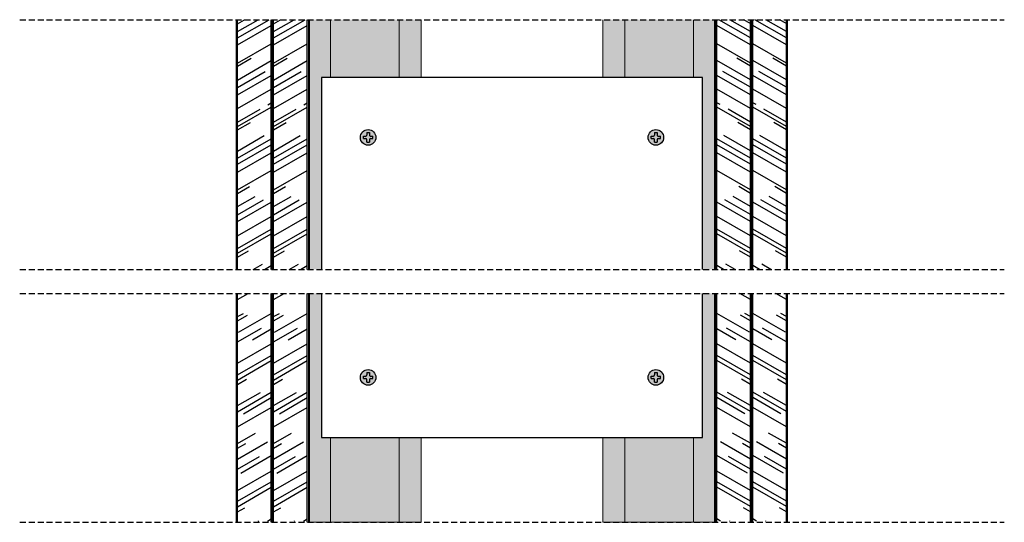
# Model space of a CAD drawing. Units: millimetres. Extents: x 565 to 1890, y 663 to 1889.
# Drawn here: x 1401 to 1812, y 1063 to 1272 of the extents above; entities that cross this region are included whole.
import ezdxf

# ---------------------------------------------------------------- set-up
doc = ezdxf.new("R2010")
doc.units = ezdxf.units.MM
doc.linetypes.add('STRICHPUNKT', pattern=[1, 0.5, -0.25, 0, -0.25])
doc.linetypes.add('TRAZOS', pattern=[0.75, 0.5, -0.25])
for name, color, linetype in [('Cartela', 5, 'Continuous'), ('Lineas Aux', 2, 'STRICHPUNKT'), ('Placas', 5, 'Continuous'), ('Tornillos', 1, 'Continuous')]:
    doc.layers.add(name, color=color, linetype=linetype)
doc.layers.add('Perfilería', color=5, linetype='Continuous', lineweight=0)

# ---------------------------------------------------------------- blocks, each defined once
blk = doc.blocks.new('A$C4E4D79D4')
at = {"layer": 'Tornillos'}
h = blk.add_hatch(color=254, dxfattribs=at)
edge = h.paths.add_edge_path()
edge.add_arc((3.250001390109901, 3.24999707806046), 3.25, 0, 360)
edge = h.paths.add_edge_path(flags=16)
edge.add_arc((2.250001390109901, 2.24999707806046), 0.5, 0, 89.99997999999799)
edge.add_line((2.250001390109901, 2.74999707806046), (1.250001390109901, 2.74999707806046))
edge.add_line((1.250001390109901, 2.74999707806046), (1.250001390109901, 3.74999707806046))
edge.add_line((1.250001390109901, 3.74999707806046), (2.250001390109901, 3.74999707806046))
edge.add_arc((2.250001390109901, 4.24999707806046), 0.5, 270.000020000002, 360)
edge.add_line((2.750001390109901, 4.24999707806046), (2.750001390109901, 5.24999707806046))
edge.add_line((2.750001390109901, 5.24999707806046), (3.750001390109901, 5.24999707806046))
edge.add_line((3.750001390109901, 5.24999707806046), (3.750001390109901, 4.24999707806046))
edge.add_arc((4.250001390109901, 4.24999707806046), 0.5, 179.9999590000011, 269.9999929999967)
edge.add_line((4.250001390109901, 3.74999707806046), (5.250001390109901, 3.74999707806046))
edge.add_line((5.250001390109901, 3.74999707806046), (5.250001390109901, 2.74999707806046))
edge.add_line((5.250001390109901, 2.74999707806046), (4.250001390109901, 2.74999707806046))
edge.add_arc((4.250001390109901, 2.24999707806046), 0.5, 89.99997999999799, 179.9999590000011)
edge.add_line((3.750001390109901, 2.24999707806046), (3.750001390109901, 1.24999707806046))
edge.add_line((3.750001390109901, 1.24999707806046), (2.750001390109901, 1.24999707806046))
edge.add_line((2.750001390109901, 1.24999707806046), (2.750001390109901, 2.24999707806046))
for p, q in [((2.750001390109901, 5.24999707806046), (2.750001390109901, 4.24999707806046)), ((2.750001390109901, 5.24999707806046), (3.750001390109901, 5.24999707806046)), ((3.750001390109901, 5.24999707806046), (3.750001390109901, 4.24999707806046)), ((1.250001390109901, 3.74999707806046), (2.250001390109901, 3.74999707806046)), ((1.250001390109901, 2.74999707806046), (1.250001390109901, 3.74999707806046)), ((1.250001390109901, 2.74999707806046), (2.250001390109901, 2.74999707806046)), ((2.750001390109901, 1.24999707806046), (2.750001390109901, 2.24999707806046)), ((2.750001390109901, 1.24999707806046), (3.750001390109901, 1.24999707806046)), ((3.750001390109901, 2.24999707806046), (3.750001390109901, 1.24999707806046)), ((4.250001390109901, 3.74999707806046), (5.250001390109901, 3.74999707806046)), ((4.250001390109901, 2.74999707806046), (5.250001390109901, 2.74999707806046)), ((5.250001390109901, 2.74999707806046), (5.250001390109901, 3.74999707806046))]:
    blk.add_line(p, q, dxfattribs=at)
blk.add_circle((3.250001390109901, 3.24999707806046), 3.25, dxfattribs=at)
for centre, start, end in [((2.250001390109901, 4.24999707806046), 270.000020000002, 0), ((4.250001390109901, 4.24999707806046), 179.9999590000011, 269.9999929999967), ((2.250001390109901, 2.24999707806046), 0, 89.99997999999799), ((4.250001390109901, 2.24999707806046), 89.99997999999799, 179.9999590000011)]:
    blk.add_arc(centre, 0.5, start, end, dxfattribs=at)
blk = doc.blocks.new('A$C758A68FA')
at = {"layer": 'Tornillos'}
h = blk.add_hatch(color=254, dxfattribs=at)
edge = h.paths.add_edge_path()
edge.add_arc((3.250001390109901, 3.24999707806046), 3.25, 0, 360)
edge = h.paths.add_edge_path(flags=16)
edge.add_line((1.250001390109901, 3.74999707806046), (2.250001390109901, 3.74999707806046))
edge = h.paths.add_edge_path(flags=16)
edge.add_line((4.250001390109901, 2.74999707806046), (5.250001390109901, 2.74999707806046))
edge = h.paths.add_edge_path(flags=16)
edge.add_line((3.750001390109901, 2.24999707806046), (3.750001390109901, 1.24999707806046))
edge = h.paths.add_edge_path(flags=16)
edge.add_line((2.750001390109901, 5.24999707806046), (2.750001390109901, 4.24999707806046))
edge = h.paths.add_edge_path(flags=16)
edge.add_line((2.750001390109901, 5.24999707806046), (3.750001390109901, 5.24999707806046))
edge = h.paths.add_edge_path(flags=16)
edge.add_line((2.750001390109901, 1.24999707806046), (3.750001390109901, 1.24999707806046))
edge = h.paths.add_edge_path(flags=16)
edge.add_line((1.250001390109901, 2.74999707806046), (1.250001390109901, 3.74999707806046))
edge = h.paths.add_edge_path(flags=16)
edge.add_line((5.250001390109901, 2.74999707806046), (5.250001390109901, 3.74999707806046))
edge = h.paths.add_edge_path(flags=16)
edge.add_arc((2.250001390109901, 4.24999707806046), 0.5, 270.000020000002, 360)
edge = h.paths.add_edge_path(flags=16)
edge.add_arc((4.250001390109901, 2.24999707806046), 0.5, 89.99997999999799, 179.9999590000011)
edge = h.paths.add_edge_path(flags=16)
edge.add_line((2.750001390109901, 1.24999707806046), (2.750001390109901, 2.24999707806046))
edge = h.paths.add_edge_path(flags=16)
edge.add_line((3.750001390109901, 5.24999707806046), (3.750001390109901, 4.24999707806046))
edge = h.paths.add_edge_path(flags=16)
edge.add_line((1.250001390109901, 2.74999707806046), (2.250001390109901, 2.74999707806046))
edge = h.paths.add_edge_path(flags=16)
edge.add_line((4.250001390109901, 3.74999707806046), (5.250001390109901, 3.74999707806046))
edge = h.paths.add_edge_path(flags=16)
edge.add_arc((4.250001390109901, 4.24999707806046), 0.5, 179.9999590000011, 269.9999929999967)
edge = h.paths.add_edge_path(flags=16)
edge.add_arc((2.250001390109901, 2.24999707806046), 0.5, 0, 89.99997999999799)
blk.add_blockref('A$C4E4D79D4', (0, 0), dxfattribs=at)

msp = doc.modelspace()

# ---------------------------------------------------------------- hatches: boundary and pattern name
at = {"layer": 'Perfilería'}
for points in [[(1568.759091799243, 1272.499038406222), (1568.759059603373, 1248.45892669307), (1527.259266976266, 1248.458979567555), (1527.259158630515, 1168.459032968281), (1522.259090862774, 1168.459032968281), (1522.259090862777, 1272.499136535353)], [(1644.559320942887, 1272.498936890202), (1644.559353138758, 1248.458825177051), (1686.059145765865, 1248.458878051536), (1686.059254111615, 1168.458931452262), (1691.059321879357, 1168.458931452262), (1691.059321879354, 1272.499035019334)], [(1568.759091903518, 1098.459026597858), (1527.259090862773, 1098.459026597858), (1527.259167308302, 1158.459111076006), (1522.259090862774, 1158.459017968359), (1522.259090862771, 1063.079589884189), (1568.759091924715, 1063.079589884188)], [(1644.559353048886, 1098.45881392408), (1686.059354089632, 1098.45881392408), (1686.059277644103, 1158.458898402228), (1691.059354089631, 1158.458805294581), (1691.059354089633, 1063.079377210411), (1644.559353027689, 1063.07937721041)]]:
    msp.add_hatch(color=254, dxfattribs=at).paths.add_polyline_path(points)
at = {"layer": 'Placas'}
h = msp.add_hatch(dxfattribs=at)
h.set_pattern_fill('AR-RROOF', color=253, scale=0.45, angle=30, style=0)
h.set_pattern_definition([(29.99999999999999, (-3287.568911682207, -1676.860787068929), (16.0620748035635, 22.47167036525613), [171.45, -22.86, 57.15, -11.43]), (29.99999999999999, (-3277.261180096415, -1664.3105018863), (-17.49962036525613, 7.450231585790658), [34.29, -3.7719, 68.58, -8.5725]), (29.99999999999999, (-3287.477326499578, -1665.589417258461), (47.6440358993319, 36.35010914472161), [91.44, -16.002, 45.72, -11.43])])
h.paths.add_polyline_path([(1506.24011763463, 1158.459038377978), (1492.240117634648, 1158.459056215243), (1492.240117634648, 1063.579589884188), (1506.24011763463, 1063.579589884188)])
h.paths.add_polyline_path([(1506.24011763463, 1272.499136535354), (1492.240117634649, 1272.499136535354), (1492.240117634648, 1168.459056215251), (1506.24011763463, 1168.459038377986)])
h = msp.add_hatch(dxfattribs=at)
h.set_pattern_fill('AR-RROOF', color=253, scale=0.45, angle=30, style=0)
h.set_pattern_definition([(29.99999999999999, (-3272.568911682218, -1676.860787068929), (16.0620748035635, 22.47167036525613), [171.45, -22.86, 57.15, -11.43]), (29.99999999999999, (-3262.261180096426, -1664.3105018863), (-17.49962036525613, 7.450231585790658), [34.29, -3.7719, 68.58, -8.5725]), (29.99999999999999, (-3272.477326499589, -1665.589417258461), (47.6440358993319, 36.35010914472161), [91.44, -16.002, 45.72, -11.43])])
h.paths.add_polyline_path([(1521.24011763462, 1158.459019266622), (1507.240117634638, 1158.459037103888), (1507.240117634638, 1063.579589884188), (1521.24011763462, 1063.579589884188)])
h.paths.add_polyline_path([(1521.24011763462, 1272.499136535354), (1507.240117634638, 1272.499136535354), (1507.240117634638, 1168.459037103896), (1521.24011763462, 1168.459019266631)])
h = msp.add_hatch(dxfattribs=at)
h.set_pattern_fill('AR-RROOF', color=253, scale=0.45, angle=30, style=0)
h.set_pattern_definition([(150, (6485.887356636356, -1676.859638592709), (-16.06207480356349, 22.47167036525613), [171.45, -22.86, 57.14999999999998, -11.43]), (150, (6475.579625050565, -1664.30935341008), (17.49962036525613, 7.450231585790658), [34.28999999999999, -3.771899999999999, 68.57999999999998, -8.572499999999998]), (150, (6485.795771453728, -1665.588268782241), (-47.6440358993319, 36.35010914472161), [91.43999999999998, -16.002, 45.71999999999999, -11.43])])
h.paths.add_polyline_path([(1692.078327319519, 1158.460167742842), (1706.0783273195, 1158.460185580107), (1706.078327319501, 1063.580738360408), (1692.078327319519, 1063.580738360408)])
h.paths.add_polyline_path([(1706.078327319501, 1272.499136535353), (1692.078327319519, 1272.499136535353), (1692.078327319519, 1168.46016774285), (1706.0783273195, 1168.460185580115)])
h = msp.add_hatch(dxfattribs=at)
h.set_pattern_fill('AR-RROOF', color=253, scale=0.45, angle=30, style=0)
h.set_pattern_definition([(150, (6500.887356636345, -1676.859638592709), (-16.06207480356349, 22.47167036525613), [171.45, -22.86, 57.14999999999998, -11.43]), (150, (6490.579625050554, -1664.30935341008), (17.49962036525613, 7.450231585790658), [34.28999999999999, -3.771899999999999, 68.57999999999998, -8.572499999999998]), (150, (6500.795771453717, -1665.588268782241), (-47.6440358993319, 36.35010914472161), [91.43999999999998, -16.002, 45.71999999999999, -11.43])])
h.paths.add_polyline_path([(1707.078327319508, 1158.460186854198), (1721.07832731949, 1158.460204691462), (1721.07832731949, 1063.580738360408), (1707.078327319508, 1063.580738360408)])
h.paths.add_polyline_path([(1721.07832731949, 1272.499136535353), (1707.078327319508, 1272.499136535353), (1707.078327319508, 1168.460186854206), (1721.07832731949, 1168.460204691471)])

# ---------------------------------------------------------------- linework, layer by layer
at = {"layer": 'Cartela'}
for points in [[(1686.059076048969, 1168.458817901934), (1686.059177976135, 1248.45876959815), (1527.259266976269, 1248.458982271928), (1527.259165049106, 1168.459032968272)], [(1527.259090862773, 1158.458809272394), (1527.259090862773, 1098.459026597858), (1686.059063308054, 1098.459026597858), (1686.059063308054, 1158.458809272394)]]:
    msp.add_lwpolyline(points, dxfattribs=at)
at = {"layer": 'Lineas Aux', "linetype": 'TRAZOS', "ltscale": 5}
for p, q in [((1401.330989033027, 1272.499251724752), (1811.987455919379, 1272.498728511309)), ((1401.330989033026, 1168.459271519892), (1811.987455919379, 1168.458748306449)), ((1401.330989033026, 1158.459271519883), (1811.987443178476, 1158.458748306457)), ((1401.330989033026, 1063.079804551784), (1811.987455919379, 1063.07928133834))]:
    msp.add_line(p, q, dxfattribs=at)
at = {"layer": 'Perfilería'}
for p, q in [((1522.259090862774, 1168.459017968367), (1522.259090862777, 1272.499136535353)), ((1530.959091386219, 1248.458977316915), (1530.959091386219, 1272.499136535353)), ((1559.559091386217, 1248.458939014185), (1559.559091386217, 1272.499136535353)), ((1568.759091813647, 1248.458926693027), (1568.759091799243, 1272.499136535353)), ((1644.559353138758, 1248.458714019248), (1644.559353153161, 1272.499136535353)), ((1653.759353566187, 1248.458726340407), (1653.759353566188, 1272.499136535353)), ((1682.359353566185, 1248.458764643136), (1682.359353566185, 1272.499136535353)), ((1691.059354089631, 1168.458805294589), (1691.059354089628, 1272.499136535353)), ((1522.259090862771, 1063.079589884189), (1522.259090862774, 1158.459017968359)), ((1691.059354089633, 1063.079377210411), (1691.059354089631, 1158.458805294581)), ((1530.959091386223, 1063.079589884189), (1530.959091386222, 1098.459026597858)), ((1559.559091386221, 1063.079589884189), (1559.55909138622, 1098.459026597858)), ((1568.759091924715, 1063.079589884188), (1568.759091903518, 1098.459026597858)), ((1644.559353027689, 1063.07937721041), (1644.559353048886, 1098.45881392408)), ((1653.759353566184, 1063.079377210411), (1653.759353566184, 1098.45881392408)), ((1682.359353566182, 1063.079377210411), (1682.359353566183, 1098.45881392408)), ((1522.259090862771, 1063.079589884189), (1568.759091924715, 1063.079589912049)), ((1644.559353027689, 1063.07937721041), (1691.059354089633, 1063.079377210411))]:
    msp.add_line(p, q, dxfattribs=at)
at = {"layer": 'Placas'}
for p, q in [((1491.740117634641, 1168.459056852296), (1491.740117634642, 1272.499136535354)), ((1492.240117634643, 1168.459056215251), (1492.240117634646, 1272.499136535354)), ((1506.24011763463, 1168.459038377986), (1506.24011763463, 1272.499136535354)), ((1506.740117634631, 1168.459037740941), (1506.740117634631, 1272.499136535354)), ((1506.740117634634, 1272.499136535354), (1506.740117634632, 1168.459037740941)), ((1507.240117634633, 1168.459037103895), (1507.240117634635, 1272.499136535354)), ((1521.24011763462, 1168.459019266631), (1521.24011763462, 1272.499136535354)), ((1521.740117634624, 1272.499136535354), (1521.740117634622, 1168.459018629585)), ((1691.578327319515, 1272.499136535353), (1691.578327319517, 1168.460167105805)), ((1692.078327319519, 1168.46016774285), (1692.078327319519, 1272.499136535353)), ((1706.078327319506, 1168.460185580115), (1706.078327319504, 1272.499136535353)), ((1706.578327319508, 1168.46018621716), (1706.578327319508, 1272.499136535353)), ((1706.578327319504, 1272.499136535353), (1706.578327319507, 1168.46018621716)), ((1707.078327319508, 1168.460186854206), (1707.078327319508, 1272.499136535353)), ((1721.078327319496, 1168.460204691471), (1721.078327319493, 1272.499136535353)), ((1721.578327319497, 1168.460205328516), (1721.578327319498, 1272.499136535353)), ((1491.740117634641, 1063.079589884188), (1491.740117634641, 1158.459056852288)), ((1492.240117634641, 1063.079589884188), (1492.240117634643, 1158.459056215243)), ((1506.24011763463, 1063.079589884188), (1506.24011763463, 1158.459038377978)), ((1506.740117634631, 1063.079589884188), (1506.740117634631, 1158.459037740933)), ((1506.740117634632, 1158.459037740933), (1506.74011763463, 1063.079589884188)), ((1507.240117634631, 1063.079589884188), (1507.240117634632, 1158.459037103888)), ((1521.24011763462, 1063.079589884188), (1521.24011763462, 1158.459019266622)), ((1521.740117634622, 1158.459018629578), (1521.74011763462, 1063.079589884188)), ((1691.578327319517, 1158.460167105797), (1691.578327319519, 1063.080738360408)), ((1692.078327319519, 1063.080738360408), (1692.078327319519, 1158.460167742842)), ((1706.078327319508, 1063.080738360408), (1706.078327319507, 1158.460185580107)), ((1706.578327319508, 1063.080738360408), (1706.578327319508, 1158.460186217153)), ((1706.578327319507, 1158.460186217153), (1706.578327319508, 1063.080738360408)), ((1707.078327319508, 1063.080738360408), (1707.078327319508, 1158.460186854198)), ((1721.078327319497, 1063.080738360408), (1721.078327319496, 1158.460204691462)), ((1721.578327319497, 1063.080738360408), (1721.578327319497, 1158.460205328508))]:
    msp.add_line(p, q, dxfattribs=at)

# ---------------------------------------------------------------- block references
at = {"layer": 'Tornillos'}
for p in [(1543.409242734064, 1220.209097962945), (1663.409199438121, 1220.208885289167), (1543.409066620568, 1120.20891675072), (1663.409084770039, 1120.20891675072)]:
    msp.add_blockref('A$C758A68FA', p, dxfattribs=at)

doc.saveas('drawing.dxf')
